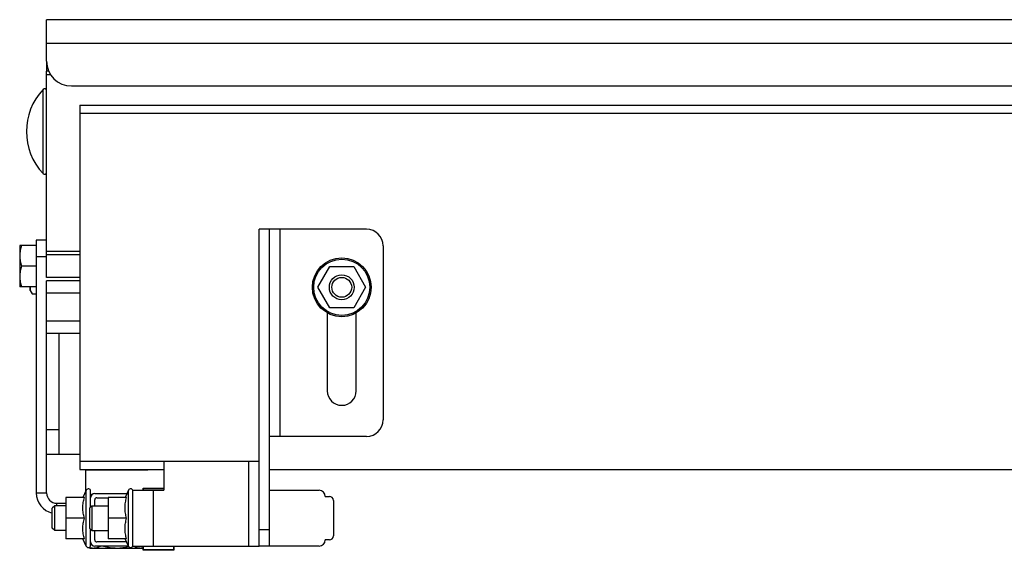
# Model space of a CAD drawing. Units: inches. Extents: x 372 to 6987, y 547 to 5225.
# Drawn here: x 1088 to 1326, y 1745 to 1873 of the extents above; entities that cross this region are included whole.
import ezdxf

# ---------------------------------------------------------------- set-up
doc = ezdxf.new("R2010")
doc.units = ezdxf.units.IN
doc.header["$MEASUREMENT"] = 0

# ---------------------------------------------------------------- blocks, each defined once
blk = doc.blocks.new('TLD1300_IRC2D_PL')
at = {"color": 8, "linetype": 'Continuous'}
for p, q in [((731, 0), (-1336, 0)), ((-1336, -10), (-1336, 0)), ((-1336, -5.7), (731, -5.7)), ((-1336, -10), (-1336, -12.45)), ((-1335.4, -12.45), (-1336, -12.45)), ((-1336, -55.3), (-1336, -12.45)), ((-1334.97, -13.3), (-1336, -13.3)), ((-1330, -16), (725, -16)), ((-1336.87, -37.17), (-1336.87, -16.83)), ((-1328, -20.6), (667, -20.6)), ((-1328, -20.6), (-1328, -108.6)), ((-1328, -22.6), (667, -22.6)), ((-1258.65, -50.6), (-1284.65, -50.6)), ((-1284.65, -127.1), (-1284.65, -50.6)), ((-1282.15, -127.1), (-1282.15, -50.6)), ((-1279.65, -50.6), (-1279.65, -100.6)), ((-1338.5, -54.5), (-1342.5, -54.5)), ((-1342.5, -54.5), (-1342.5, -64.5)), ((-1336, -53.25), (-1338.5, -53.25)), ((-1338.5, -53.25), (-1338.5, -114.25)), ((-1254.65, -54.6), (-1254.65, -96.6)), ((-1336, -55.95), (-1336, -55.3)), ((-1328, -55.95), (-1336, -55.95)), ((-1336, -62.2), (-1336, -55.95)), ((-1328, -56.8), (-1336, -56.8)), ((-1338.5, -59.5), (-1342.05, -59.5)), ((-1336, -57.25), (-1338.5, -57.25)), ((-1270.42, -64.6), (-1267.54, -59.6)), ((-1267.54, -59.6), (-1261.76, -59.6)), ((-1261.76, -59.6), (-1258.88, -64.6)), ((-1328, -62.2), (-1336, -62.2)), ((-1328, -63.05), (-1336, -63.05)), ((-1336, -75.75), (-1336, -63.05)), ((-1338.5, -64.5), (-1342.5, -64.5)), ((-1339.95, -65.4), (-1339.95, -64.5)), ((-1339.95, -65.4), (-1339.5, -66.17)), ((-1339.5, -66.17), (-1338.5, -66.17)), ((-1328, -66.05), (-1336, -66.05)), ((-1267.54, -69.6), (-1270.42, -64.6)), ((-1258.88, -64.6), (-1261.76, -69.6)), ((-1268.15, -70.77), (-1268.15, -89.6)), ((-1261.76, -69.6), (-1267.54, -69.6)), ((-1261.15, -89.6), (-1261.15, -70.77)), ((-1328, -72.75), (-1336, -72.75)), ((-1328, -75.75), (-1336, -75.75)), ((-1336, -99), (-1336, -75.75)), ((-1333, -105), (-1333, -75.75)), ((-1333, -99), (-1336, -99)), ((-1336, -114.25), (-1336, -99)), ((-1258.65, -100.6), (-1282.15, -100.6)), ((-1328, -105), (-1336, -105)), ((-1328, -106.6), (-1284.65, -106.6)), ((-1307.65, -106.6), (-1307.65, -113.6)), ((-1287.15, -127.1), (-1287.15, -106.6)), ((-1328, -108.6), (-1307.65, -108.6)), ((-1311.49, -108.75), (-1326.51, -108.75)), ((-1326.51, -113.8), (-1326.51, -108.75)), ((-1323, -108.75), (-1323, -108.6)), ((-1315, -108.75), (-1315, -108.6)), ((-1282.15, -108.6), (667, -108.6)), ((-1326.4, -113.57), (-1327.23, -115.35)), ((-1326.4, -127.13), (-1326.4, -113.57)), ((-1325.35, -117.65), (-1325.35, -113.8)), ((-1316.2, -113.57), (-1317.03, -115.35)), ((-1316.2, -127.13), (-1316.2, -113.57)), ((-1315.15, -113.6), (-1307.65, -113.6)), ((-1315.15, -127.1), (-1315.15, -113.6)), ((-1312.65, -113.1), (-1307.65, -113.1)), ((-1312.65, -113.6), (-1312.65, -113.1)), ((-1312.65, -113.1), (-1312.55, -113.2)), ((-1312.55, -113.2), (-1307.65, -113.2)), ((-1312.55, -113.6), (-1312.55, -113.2)), ((-1310.15, -127.1), (-1310.15, -113.6)), ((-1282.15, -113.6), (-1270.15, -113.6)), ((-1338.5, -114.25), (-1336, -114.25)), ((-1326.87, -115.35), (-1331.35, -115.35)), ((-1331.35, -115.35), (-1331.35, -125.35)), ((-1324.35, -114.4), (-1316.59, -114.4)), ((-1324.35, -117.35), (-1324.35, -115.9)), ((-1323.85, -115.4), (-1321.15, -115.4)), ((-1316.67, -115.35), (-1321.15, -115.35)), ((-1321.15, -115.35), (-1321.15, -125.35)), ((-1268.65, -115.1), (-1267.65, -115.1)), ((-1266.65, -116.1), (-1266.65, -124.6)), ((-1334.05, -117.35), (-1334.65, -117.95)), ((-1334.65, -122.75), (-1334.65, -117.95)), ((-1331.35, -117.35), (-1334.05, -117.35)), ((-1334.05, -123.35), (-1334.05, -117.35)), ((-1333.5, -116.75), (-1331.35, -116.75)), ((-1333.5, -117.35), (-1333.5, -116.75)), ((-1325.05, -117.35), (-1325.65, -117.95)), ((-1325.65, -117.95), (-1325.65, -122.75)), ((-1325.05, -117.35), (-1321.15, -117.35)), ((-1325.05, -117.35), (-1325.05, -123.35)), ((-1326.87, -120.35), (-1331.35, -120.35)), ((-1316.67, -120.35), (-1321.15, -120.35)), ((-1334.05, -123.35), (-1334.65, -122.75)), ((-1331.35, -123.35), (-1334.05, -123.35)), ((-1325.05, -123.35), (-1325.65, -122.75)), ((-1325.35, -126.1), (-1325.35, -123.05)), ((-1325.05, -123.35), (-1321.15, -123.35)), ((-1324.35, -125.6), (-1324.35, -123.35)), ((-1284.65, -123.1), (-1282.15, -123.1)), ((-1326.87, -125.35), (-1331.35, -125.35)), ((-1326.4, -127.13), (-1327.23, -125.35)), ((-1316.68, -126.1), (-1323.85, -126.1)), ((-1316.67, -125.35), (-1321.15, -125.35)), ((-1316.2, -127.13), (-1317.03, -125.35)), ((-1267.65, -125.6), (-1268.65, -125.6)), ((-1326.51, -126.9), (-1326.51, -126.97)), ((-1326.51, -126.97), (-1326.46, -126.99)), ((-1325.72, -127.42), (-1325.5, -127.55)), ((-1325.5, -127.55), (-1312.65, -127.55)), ((-1325.35, -126.9), (-1325.35, -126.17)), ((-1316.21, -127.1), (-1324.35, -127.1)), ((-1315.15, -127.1), (-1315.19, -127.1)), ((-1315.15, -127.1), (-1284.65, -127.1)), ((-1312.65, -128.1), (-1312.65, -127.1)), ((-1312.65, -128.1), (-1312.55, -128)), ((-1305.25, -128.1), (-1312.65, -128.1)), ((-1312.55, -128), (-1312.55, -127.1)), ((-1305.35, -128), (-1312.55, -128)), ((-1305.35, -127.1), (-1305.35, -128)), ((-1305.25, -128.1), (-1305.35, -128)), ((-1305.25, -127.1), (-1305.25, -128.1)), ((-1270.15, -127.1), (-1284.65, -127.1))]:
    blk.add_line(p, q, dxfattribs=at)
for radius in [7.1, 6.78, 3, 2.4]:
    blk.add_circle((-1264.65, -64.6), radius, dxfattribs=at)
for centre, radius, start, end in [((-1330, -10), 6, 180, 270), ((-1326, -27), 14.88, 136.9008, 223.0992), ((-1336.5, -17.17), 0.5, 0, 136.9008), ((-1336.5, -36.82), 0.5, 223.0992, 0), ((-1258.65, -54.6), 4, 0, 90), ((-1337.77, -64.73), 2.18, 173.8923, 179.9698), ((-1264.65, -89.6), 3.5, 180, 0), ((-1258.65, -96.6), 4, 270, 0), ((-1325.9, -113.8), 0.55, 0, 155), ((-1315.7, -113.8), 0.55, 10.3333, 155), ((-1270.15, -115.1), 1.5, 0, 90), ((-1333.5, -114.25), 5, 180, 256.6913), ((-1333.5, -114.25), 2.5, 180, 270), ((-1324.35, -115.4), 1, 90, 180), ((-1324.6, -118.4), 3.78, 96.1765, 101.4578), ((-1323.85, -115.9), 0.5, 90, 180), ((-1267.65, -116.1), 1, 0, 90), ((-1324.35, -126.1), 1, 180, 270), ((-1323.85, -125.6), 0.5, 180, 270), ((-1270.15, -125.6), 1.5, 270, 0), ((-1267.65, -124.6), 1, 270, 0), ((-1323.22, -121.27), 6.58, 239.999, 240.4159), ((-1325.9, -126.9), 0.55, 205, 0), ((-1315.7, -126.9), 0.55, 205, 349.6667)]:
    blk.add_arc(centre, radius, start, end, dxfattribs=at)
for points, knots in [([(-1342.05, -54.5), (-1342.19, -54.9), (-1342.41, -55.73), (-1342.5, -56.58), (-1342.5, -57)], [0, 0, 0, 0, 0.501874, 1, 1, 1, 1]), ([(-1342.5, -57), (-1342.5, -57.42), (-1342.41, -58.27), (-1342.19, -59.1), (-1342.05, -59.5)], [0, 0, 0, 0, 0.498126, 1, 1, 1, 1]), ([(-1342.05, -59.5), (-1342.19, -59.9), (-1342.41, -60.73), (-1342.5, -61.58), (-1342.5, -62)], [0, 0, 0, 0, 0.501874, 1, 1, 1, 1]), ([(-1342.5, -62), (-1342.5, -62.42), (-1342.41, -63.27), (-1342.19, -64.1), (-1342.05, -64.5)], [0, 0, 0, 0, 0.498126, 1, 1, 1, 1]), ([(-1339.5, -66.17), (-1339.57, -66.06), (-1339.81, -65.61), (-1339.95, -65.1), (-1339.95, -64.73)], [0, 0, 0, 0, 0.263003, 1, 1, 1, 1]), ([(-1326.87, -120.35), (-1326.98, -119.94), (-1327.16, -119.12), (-1327.26, -117.85), (-1327.16, -116.58), (-1326.98, -115.76), (-1326.87, -115.35)], [0, 0, 0, 0, 0.250623, 0.5, 0.749377, 1, 1, 1, 1]), ([(-1316.67, -120.35), (-1316.78, -119.94), (-1316.96, -119.12), (-1317.06, -117.85), (-1316.96, -116.58), (-1316.78, -115.76), (-1316.67, -115.35)], [0, 0, 0, 0, 0.250623, 0.5, 0.749377, 1, 1, 1, 1]), ([(-1326.87, -125.35), (-1326.98, -124.94), (-1327.16, -124.12), (-1327.26, -122.85), (-1327.16, -121.58), (-1326.98, -120.76), (-1326.87, -120.35)], [0, 0, 0, 0, 0.250623, 0.5, 0.749377, 1, 1, 1, 1]), ([(-1316.67, -125.35), (-1316.78, -124.94), (-1316.96, -124.12), (-1317.06, -122.85), (-1316.96, -121.58), (-1316.78, -120.76), (-1316.67, -120.35)], [0, 0, 0, 0, 0.250623, 0.5, 0.749377, 1, 1, 1, 1]), ([(-1325.63, -127.38), (-1325.54, -127.41), (-1325.22, -127.5), (-1324.88, -127.55), (-1324.63, -127.55)], [0, 0, 0, 0, 0.254916, 1, 1, 1, 1]), ([(-1324.63, -127.55), (-1324.35, -127.55), (-1323.78, -127.46), (-1323.25, -127.24), (-1322.99, -127.1)], [0, 0, 0, 0, 0.487794, 1, 1, 1, 1]), ([(-1314.98, -127.11), (-1314.73, -127.25), (-1314.21, -127.46), (-1313.64, -127.55), (-1313.37, -127.55)], [0, 0, 0, 0, 0.511906, 1, 1, 1, 1]), ([(-1313.37, -127.55), (-1313.19, -127.55), (-1312.95, -127.53), (-1312.71, -127.47), (-1312.65, -127.46)], [0, 0, 0, 0, 0.747261, 1, 1, 1, 1])]:
    blk.add_open_spline(points, degree=3, knots=knots, dxfattribs=at)
for points in [[(-1322.27, -127.1), (-1321.21, -127.38), (-1320.1, -127.55), (-1319, -127.55)], [(-1319, -127.55), (-1318.05, -127.55), (-1317.09, -127.42), (-1316.16, -127.21)]]:
    blk.add_open_spline(points, degree=3, dxfattribs=at)

msp = doc.modelspace()

# ---------------------------------------------------------------- block references
at = {"linetype": 'Continuous', "lineweight": -3}
msp.add_blockref('TLD1300_IRC2D_PL', (2430.08, 1873.42), dxfattribs=at)

doc.saveas('drawing.dxf')
